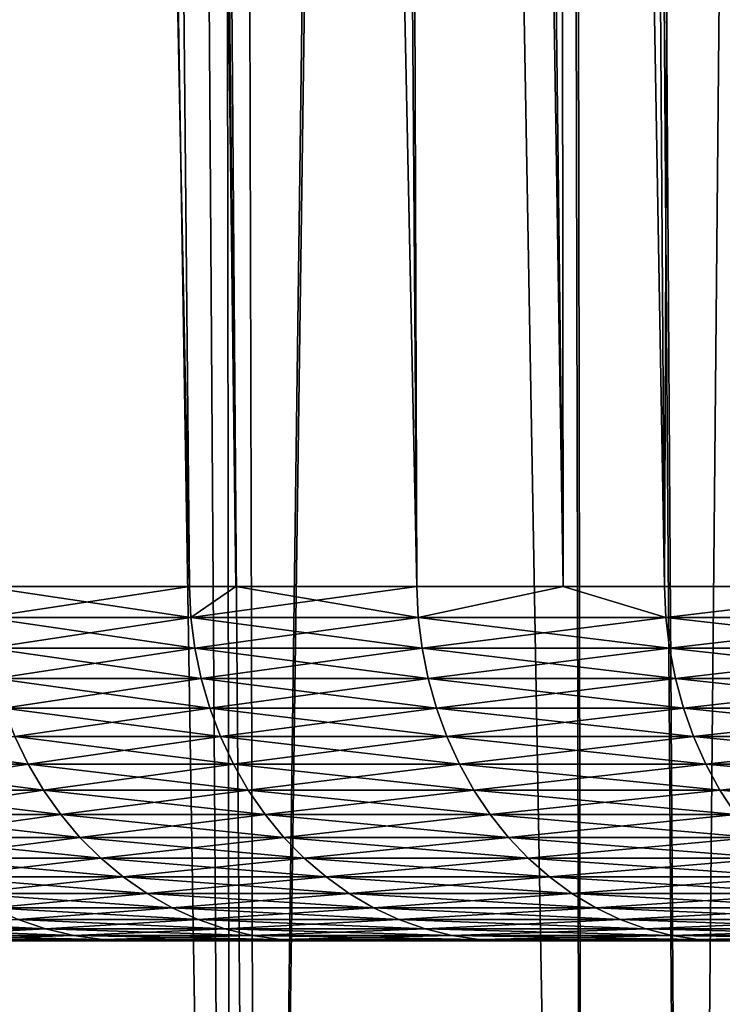
# Model space of a CAD drawing. Extents: x -45 to 45, y -56.5 to 0.
# Drawn here: x -18 to -16.4, y -51.1 to -48.9 of the extents above; entities that cross this region are included whole.
import ezdxf

# ---------------------------------------------------------------- set-up
doc = ezdxf.new("R2010")
doc.units = 0
doc.header["$MEASUREMENT"] = 0
doc.layers.add('L1', color=7, linetype='Continuous')
doc.layers.add('L3', color=7, linetype='Continuous')

msp = doc.modelspace()

# ---------------------------------------------------------------- linework, layer by layer
at = {"layer": 'L1', "color": 7}
for points in [[(-18.14044, -56.28023, -21.54613), (-17.8326, -9.271214, -20.49205), (-18.27131, -9.271214, -21.0383)], [(-18.14044, -56.28023, -48.45387), (-18.27131, -9.271214, -48.9617), (-17.51774, -56.28023, -49.25179)], [(-17.51774, -56.28023, -49.25179), (-18.27131, -9.271214, -48.9617), (-17.8326, -9.271214, -49.50795)], [(-17.51774, -56.28023, -20.74821), (-17.8326, -9.271214, -20.49205), (-18.14044, -56.28023, -21.54613)], [(-17.51774, -56.28023, -20.74821), (-17.57544, -9.271214, -20.17185), (-17.8326, -9.271214, -20.49205)], [(-17.51774, -56.28023, -49.25179), (-17.8326, -9.271214, -49.50795), (-17.45844, -56.28023, -49.32777)], [(-17.45844, -56.28023, -49.32777), (-17.8326, -9.271214, -49.50795), (-17.57544, -9.271214, -49.82815)], [(-17.45844, -56.28023, -20.67223), (-16.83852, -9.271214, -19.34004), (-17.57544, -9.271214, -20.17185)], [(-17.45844, -56.28023, -20.67223), (-17.57544, -9.271214, -20.17185), (-17.51774, -56.28023, -20.74821)], [(-17.45844, -56.28023, -49.32777), (-17.57544, -9.271214, -49.82815), (-16.73438, -56.28023, -50.16716)], [(-16.73438, -56.28023, -50.16716), (-17.57544, -9.271214, -49.82815), (-16.83852, -9.271214, -50.65996)], [(-17.45844, -56.28023, -20.67223), (-16.73438, -56.28023, -19.83284), (-16.80477, -9.271214, -19.30547)], [(-16.80477, -9.271214, -19.30547), (-16.83852, -9.271214, -19.34004), (-17.45844, -56.28023, -20.67223)], [(-16.73438, -56.28023, -50.16716), (-16.83852, -9.271214, -50.65996), (-16.50176, -56.28023, -50.41149)], [(-16.50176, -56.28023, -50.41149), (-16.83852, -9.271214, -50.65996), (-16.80477, -9.271214, -50.69453)], [(-16.80477, -9.271214, -19.30547), (-16.73438, -56.28023, -19.83284), (-16.50176, -56.28023, -19.58851)], [(-16.80477, -9.271214, -19.30547), (-16.50176, -56.28023, -19.58851), (-16.06227, -9.271214, -18.5448)], [(-16.50176, -56.28023, -50.41149), (-16.80477, -9.271214, -50.69453), (-15.97001, -56.28023, -50.97001)], [(-15.97001, -56.28023, -50.97001), (-16.80477, -9.271214, -50.69453), (-16.06227, -9.271214, -51.4552)], [(-16.06227, -9.271214, -18.5448), (-16.50176, -56.28023, -19.58851), (-15.97001, -56.28023, -19.02999)]]:
    msp.add_3dface(points, dxfattribs=at)
at = {"layer": 'L3', "color": 7}
for points in [[(-18.071, -50.17975, 43.45814), (-17.98595, -11.27277, 44.82113), (-18.40118, -11.27277, 44.02621)], [(-18.071, -50.17975, 26.54186), (-18.40118, -11.27277, 25.97379), (-17.61162, -50.17975, 25.6228)], [(-17.61162, -50.17975, 25.6228), (-18.40118, -11.27277, 25.97379), (-17.98595, -11.27277, 25.17887)], [(-17.61162, -50.17975, 44.3772), (-17.98595, -11.27277, 44.82113), (-18.071, -50.17975, 43.45814)], [(-17.50812, -50.17975, 44.56008), (-17.92039, -11.27277, 44.94663), (-17.98595, -11.27277, 44.82113)], [(-17.50812, -50.17975, 44.56008), (-17.98595, -11.27277, 44.82113), (-17.61162, -50.17975, 44.3772)], [(-17.61162, -50.17975, 25.6228), (-17.98595, -11.27277, 25.17887), (-17.50812, -50.17975, 25.43992)], [(-17.50812, -50.17975, 25.43992), (-17.98595, -11.27277, 25.17887), (-17.92039, -11.27277, 25.05337)], [(-17.10555, -50.17975, 45.27139), (-17.92039, -11.27277, 44.94663), (-17.50812, -50.17975, 44.56008)], [(-17.10555, -50.17975, 45.27139), (-17.3936, -11.27277, 45.84152), (-17.92039, -11.27277, 44.94663)], [(-17.50812, -50.17975, 25.43992), (-17.92039, -11.27277, 25.05337), (-17.10555, -50.17975, 24.72861)], [(-17.10555, -50.17975, 24.72861), (-17.92039, -11.27277, 25.05337), (-17.3936, -11.27277, 24.15848)], [(-17.10555, -50.17975, 45.27139), (-17.23777, -11.27277, 46.07797), (-17.3936, -11.27277, 45.84152)], [(-17.10555, -50.17975, 24.72861), (-17.3936, -11.27277, 24.15848), (-16.77969, -50.17975, 24.21631)], [(-16.77969, -50.17975, 24.21631), (-17.3936, -11.27277, 24.15848), (-17.23777, -11.27277, 23.92203)], [(-16.77969, -50.17975, 45.78369), (-16.82216, -11.27277, 46.70857), (-17.23777, -11.27277, 46.07797)], [(-16.77969, -50.17975, 45.78369), (-17.23777, -11.27277, 46.07797), (-17.10555, -50.17975, 45.27139)], [(-16.77969, -50.17975, 24.21631), (-17.23777, -11.27277, 23.92203), (-16.55411, -50.17975, 23.86166)], [(-16.55411, -50.17975, 23.86166), (-17.23777, -11.27277, 23.92203), (-16.82216, -11.27277, 23.29143)], [(-16.55411, -50.17975, 46.13834), (-16.40309, -11.27277, 47.27927), (-16.82216, -11.27277, 46.70857)], [(-16.55411, -50.17975, 46.13834), (-16.82216, -11.27277, 46.70857), (-16.77969, -50.17975, 45.78369)], [(-16.55411, -50.17975, 23.86166), (-16.82216, -11.27277, 23.29143), (-15.9723, -50.17975, 23.04327)], [(-15.9723, -50.17975, 23.04327), (-16.82216, -11.27277, 23.29143), (-16.40309, -11.27277, 22.72073)], [(-15.9723, -50.17975, 46.95673), (-16.40309, -11.27277, 47.27927), (-16.55411, -50.17975, 46.13834)], [(-18.06742, -50.24881, 26.54354), (-18.071, -50.17975, 26.54186), (-17.60813, -50.24881, 25.62466)], [(-17.60813, -50.24881, 25.62466), (-18.071, -50.17975, 26.54186), (-17.61162, -50.17975, 25.6228)], [(-18.06742, -50.24881, 43.45647), (-17.61162, -50.17975, 44.3772), (-18.071, -50.17975, 43.45814)], [(-17.60813, -50.24881, 44.37534), (-17.61162, -50.17975, 44.3772), (-18.06742, -50.24881, 43.45647)], [(-17.60813, -50.24881, 25.62466), (-17.61162, -50.17975, 25.6228), (-17.50812, -50.17975, 25.43992)], [(-17.60813, -50.24881, 44.37534), (-17.50812, -50.17975, 44.56008), (-17.61162, -50.17975, 44.3772)], [(-17.10216, -50.24881, 24.73065), (-17.60813, -50.24881, 25.62466), (-17.50812, -50.17975, 25.43992)], [(-17.10216, -50.24881, 45.26935), (-17.10555, -50.17975, 45.27139), (-17.60813, -50.24881, 44.37534)], [(-17.10555, -50.17975, 45.27139), (-17.50812, -50.17975, 44.56008), (-17.60813, -50.24881, 44.37534)], [(-17.50812, -50.17975, 25.43992), (-17.10555, -50.17975, 24.72861), (-17.10216, -50.24881, 24.73065)], [(-16.77969, -50.17975, 24.21631), (-17.10216, -50.24881, 24.73065), (-17.10555, -50.17975, 24.72861)], [(-16.77969, -50.17975, 45.78369), (-17.10555, -50.17975, 45.27139), (-17.10216, -50.24881, 45.26935)], [(-16.55083, -50.24881, 23.86387), (-17.10216, -50.24881, 24.73065), (-16.77969, -50.17975, 24.21631)], [(-17.10216, -50.24881, 45.26935), (-16.55083, -50.24881, 46.13613), (-16.77969, -50.17975, 45.78369)], [(-16.77969, -50.17975, 24.21631), (-16.55411, -50.17975, 23.86166), (-16.55083, -50.24881, 23.86387)], [(-16.55083, -50.24881, 46.13613), (-16.55411, -50.17975, 46.13834), (-16.77969, -50.17975, 45.78369)], [(-16.55411, -50.17975, 23.86166), (-15.9723, -50.17975, 23.04327), (-16.55083, -50.24881, 23.86387)], [(-16.55083, -50.24881, 46.13613), (-15.9723, -50.17975, 46.95673), (-16.55411, -50.17975, 46.13834)], [(-16.55083, -50.24881, 23.86387), (-15.9723, -50.17975, 23.04327), (-15.95561, -50.24881, 23.02661)], [(-15.95561, -50.24881, 46.97338), (-15.9723, -50.17975, 46.95673), (-16.55083, -50.24881, 46.13613)], [(-17.60813, -50.24881, 25.62466), (-17.59939, -50.31727, 25.62932), (-18.06742, -50.24881, 26.54354)], [(-18.06742, -50.24881, 43.45647), (-18.05845, -50.31727, 43.45226), (-17.60813, -50.24881, 44.37534)], [(-18.05845, -50.31727, 26.54774), (-18.06742, -50.24881, 26.54354), (-17.59939, -50.31727, 25.62932)], [(-17.59939, -50.31727, 44.37068), (-17.60813, -50.24881, 44.37534), (-18.05845, -50.31727, 43.45226)], [(-17.09366, -50.31727, 24.73575), (-17.59939, -50.31727, 25.62932), (-17.60813, -50.24881, 25.62466)], [(-17.10216, -50.24881, 24.73065), (-17.09366, -50.31727, 24.73575), (-17.60813, -50.24881, 25.62466)], [(-17.10216, -50.24881, 45.26935), (-17.60813, -50.24881, 44.37534), (-17.59939, -50.31727, 44.37068)], [(-17.59939, -50.31727, 44.37068), (-17.09366, -50.31727, 45.26426), (-17.10216, -50.24881, 45.26935)], [(-16.55083, -50.24881, 23.86387), (-16.54261, -50.31727, 23.8694), (-17.10216, -50.24881, 24.73065)], [(-16.54261, -50.31727, 23.8694), (-17.09366, -50.31727, 24.73575), (-17.10216, -50.24881, 24.73065)], [(-17.10216, -50.24881, 45.26935), (-17.09366, -50.31727, 45.26426), (-16.55083, -50.24881, 46.13613)], [(-17.09366, -50.31727, 45.26426), (-16.54261, -50.31727, 46.13061), (-16.55083, -50.24881, 46.13613)], [(-16.55083, -50.24881, 46.13613), (-16.54261, -50.31727, 46.13061), (-15.95561, -50.24881, 46.97338)], [(-16.55083, -50.24881, 23.86387), (-15.95561, -50.24881, 23.02661), (-15.94768, -50.31727, 23.03256)], [(-15.94768, -50.31727, 23.03256), (-16.54261, -50.31727, 23.8694), (-16.55083, -50.24881, 23.86387)], [(-16.54261, -50.31727, 46.13061), (-15.94768, -50.31727, 46.96744), (-15.95561, -50.24881, 46.97338)], [(-18.05845, -50.31727, 26.54774), (-17.59939, -50.31727, 25.62932), (-17.58546, -50.38462, 25.63673)], [(-17.58546, -50.38462, 25.63673), (-18.04415, -50.38462, 26.55442), (-18.05845, -50.31727, 26.54774)], [(-17.59939, -50.31727, 44.37068), (-18.05845, -50.31727, 43.45226), (-18.04415, -50.38462, 43.44558)], [(-18.04415, -50.38462, 43.44558), (-17.58546, -50.38462, 44.36327), (-17.59939, -50.31727, 44.37068)], [(-17.09366, -50.31727, 24.73575), (-17.08013, -50.38462, 24.74387), (-17.59939, -50.31727, 25.62932)], [(-17.58546, -50.38462, 25.63673), (-17.59939, -50.31727, 25.62932), (-17.08013, -50.38462, 24.74387)], [(-17.59939, -50.31727, 44.37068), (-17.58546, -50.38462, 44.36327), (-17.09366, -50.31727, 45.26426)], [(-17.58546, -50.38462, 44.36327), (-17.08013, -50.38462, 45.25613), (-17.09366, -50.31727, 45.26426)], [(-16.52951, -50.38462, 23.87821), (-17.08013, -50.38462, 24.74387), (-17.09366, -50.31727, 24.73575)], [(-17.09366, -50.31727, 45.26426), (-17.08013, -50.38462, 45.25613), (-16.54261, -50.31727, 46.13061)], [(-16.54261, -50.31727, 23.8694), (-16.52951, -50.38462, 23.87821), (-17.09366, -50.31727, 24.73575)], [(-17.08013, -50.38462, 45.25613), (-16.52951, -50.38462, 46.12179), (-16.54261, -50.31727, 46.13061)], [(-16.54261, -50.31727, 46.13061), (-16.52951, -50.38462, 46.12179), (-15.94768, -50.31727, 46.96744)], [(-15.94768, -50.31727, 23.03256), (-15.93506, -50.38462, 23.04203), (-16.54261, -50.31727, 23.8694)], [(-15.93506, -50.38462, 23.04203), (-16.52951, -50.38462, 23.87821), (-16.54261, -50.31727, 23.8694)], [(-16.52951, -50.38462, 46.12179), (-15.93506, -50.38462, 46.95797), (-15.94768, -50.31727, 46.96744)], [(-17.56645, -50.45035, 25.64686), (-18.02464, -50.45035, 26.56356), (-18.04415, -50.38462, 26.55442)], [(-17.58546, -50.38462, 25.63673), (-17.56645, -50.45035, 25.64686), (-18.04415, -50.38462, 26.55442)], [(-18.04415, -50.38462, 43.44558), (-18.02464, -50.45035, 43.43644), (-17.58546, -50.38462, 44.36327)], [(-18.02464, -50.45035, 43.43644), (-17.56645, -50.45035, 44.35314), (-17.58546, -50.38462, 44.36327)], [(-17.58546, -50.38462, 44.36327), (-17.56645, -50.45035, 44.35314), (-17.08013, -50.38462, 45.25613)], [(-17.58546, -50.38462, 25.63673), (-17.08013, -50.38462, 24.74387), (-17.06167, -50.45035, 24.75496)], [(-17.06167, -50.45035, 24.75496), (-17.56645, -50.45035, 25.64686), (-17.58546, -50.38462, 25.63673)], [(-17.56645, -50.45035, 44.35314), (-17.06167, -50.45035, 45.24504), (-17.08013, -50.38462, 45.25613)], [(-16.52951, -50.38462, 23.87821), (-16.51164, -50.45035, 23.89023), (-17.08013, -50.38462, 24.74387)], [(-17.08013, -50.38462, 45.25613), (-17.06167, -50.45035, 45.24504), (-16.52951, -50.38462, 46.12179)], [(-17.06167, -50.45035, 24.75496), (-17.08013, -50.38462, 24.74387), (-16.51164, -50.45035, 23.89023)], [(-17.06167, -50.45035, 45.24504), (-16.51164, -50.45035, 46.10977), (-16.52951, -50.38462, 46.12179)], [(-15.91783, -50.45035, 23.05496), (-16.51164, -50.45035, 23.89023), (-16.52951, -50.38462, 23.87821)], [(-15.93506, -50.38462, 23.04203), (-15.91783, -50.45035, 23.05496), (-16.52951, -50.38462, 23.87821)], [(-16.52951, -50.38462, 46.12179), (-16.51164, -50.45035, 46.10977), (-15.93506, -50.38462, 46.95797)], [(-16.51164, -50.45035, 46.10977), (-15.91783, -50.45035, 46.94504), (-15.93506, -50.38462, 46.95797)], [(-17.56645, -50.45035, 25.64686), (-17.54249, -50.51397, 25.65961), (-18.02464, -50.45035, 26.56356)], [(-17.54249, -50.51397, 25.65961), (-18.00006, -50.51397, 26.57506), (-18.02464, -50.45035, 26.56356)], [(-18.02464, -50.45035, 43.43644), (-18.00006, -50.51397, 43.42494), (-17.56645, -50.45035, 44.35314)], [(-18.00006, -50.51397, 43.42494), (-17.54249, -50.51397, 44.34039), (-17.56645, -50.45035, 44.35314)], [(-17.0384, -50.51397, 24.76893), (-17.54249, -50.51397, 25.65961), (-17.56645, -50.45035, 25.64686)], [(-17.56645, -50.45035, 44.35314), (-17.54249, -50.51397, 44.34039), (-17.06167, -50.45035, 45.24504)], [(-17.06167, -50.45035, 24.75496), (-17.0384, -50.51397, 24.76893), (-17.56645, -50.45035, 25.64686)], [(-17.54249, -50.51397, 44.34039), (-17.0384, -50.51397, 45.23107), (-17.06167, -50.45035, 45.24504)], [(-17.06167, -50.45035, 24.75496), (-16.51164, -50.45035, 23.89023), (-16.48913, -50.51397, 23.90538)], [(-16.48913, -50.51397, 23.90538), (-17.0384, -50.51397, 24.76893), (-17.06167, -50.45035, 24.75496)], [(-17.06167, -50.45035, 45.24504), (-17.0384, -50.51397, 45.23107), (-16.51164, -50.45035, 46.10977)], [(-17.0384, -50.51397, 45.23107), (-16.48913, -50.51397, 46.09462), (-16.51164, -50.45035, 46.10977)], [(-15.91783, -50.45035, 23.05496), (-15.89613, -50.51397, 23.07125), (-16.51164, -50.45035, 23.89023)], [(-16.48913, -50.51397, 23.90538), (-16.51164, -50.45035, 23.89023), (-15.89613, -50.51397, 23.07125)], [(-16.51164, -50.45035, 46.10977), (-16.48913, -50.51397, 46.09462), (-15.91783, -50.45035, 46.94504)], [(-16.48913, -50.51397, 46.09462), (-15.89613, -50.51397, 46.92875), (-15.91783, -50.45035, 46.94504)], [(-18.00006, -50.51397, 26.57506), (-17.9706, -50.57502, 26.58885), (-18.4099, -50.51397, 27.51285)], [(-17.9706, -50.57502, 26.58885), (-18.37977, -50.57502, 27.52511), (-18.4099, -50.51397, 27.51285)], [(-18.37977, -50.57502, 42.47489), (-17.9706, -50.57502, 43.41115), (-18.00006, -50.51397, 43.42494)], [(-17.54249, -50.51397, 25.65961), (-17.51378, -50.57502, 25.6749), (-18.00006, -50.51397, 26.57506)], [(-18.00006, -50.51397, 43.42494), (-17.9706, -50.57502, 43.41115), (-17.54249, -50.51397, 44.34039)], [(-17.51378, -50.57502, 25.6749), (-17.9706, -50.57502, 26.58885), (-18.00006, -50.51397, 26.57506)], [(-17.9706, -50.57502, 43.41115), (-17.51378, -50.57502, 44.3251), (-17.54249, -50.51397, 44.34039)], [(-17.0384, -50.51397, 24.76893), (-17.01051, -50.57502, 24.78568), (-17.54249, -50.51397, 25.65961)], [(-17.01051, -50.57502, 24.78568), (-17.51378, -50.57502, 25.6749), (-17.54249, -50.51397, 25.65961)], [(-17.54249, -50.51397, 44.34039), (-17.51378, -50.57502, 44.3251), (-17.0384, -50.51397, 45.23107)], [(-17.51378, -50.57502, 44.3251), (-17.01051, -50.57502, 45.21432), (-17.0384, -50.51397, 45.23107)], [(-16.46213, -50.57502, 23.92354), (-17.01051, -50.57502, 24.78568), (-17.0384, -50.51397, 24.76893)], [(-16.48913, -50.51397, 23.90538), (-16.46213, -50.57502, 23.92354), (-17.0384, -50.51397, 24.76893)], [(-17.0384, -50.51397, 45.23107), (-17.01051, -50.57502, 45.21432), (-16.48913, -50.51397, 46.09462)], [(-17.01051, -50.57502, 45.21432), (-16.46213, -50.57502, 46.07646), (-16.48913, -50.51397, 46.09462)], [(-16.48913, -50.51397, 46.09462), (-16.46213, -50.57502, 46.07646), (-15.89613, -50.51397, 46.92875)], [(-16.48913, -50.51397, 23.90538), (-15.89613, -50.51397, 23.07125), (-15.87011, -50.57502, 23.09078)], [(-15.87011, -50.57502, 23.09078), (-16.46213, -50.57502, 23.92354), (-16.48913, -50.51397, 23.90538)], [(-15.87011, -50.57502, 46.90922), (-15.89613, -50.51397, 46.92875), (-16.46213, -50.57502, 46.07646)], [(-17.93647, -50.63302, 26.60483), (-18.34486, -50.63302, 27.53931), (-18.37977, -50.57502, 27.52511)], [(-18.37977, -50.57502, 42.47489), (-18.34486, -50.63302, 42.46069), (-17.9706, -50.57502, 43.41115)], [(-17.9706, -50.57502, 26.58885), (-17.93647, -50.63302, 26.60483), (-18.37977, -50.57502, 27.52511)], [(-18.34486, -50.63302, 42.46069), (-17.93647, -50.63302, 43.39517), (-17.9706, -50.57502, 43.41115)], [(-17.51378, -50.57502, 25.6749), (-17.48051, -50.63302, 25.69261), (-17.9706, -50.57502, 26.58885)], [(-17.48051, -50.63302, 25.69261), (-17.93647, -50.63302, 26.60483), (-17.9706, -50.57502, 26.58885)], [(-17.9706, -50.57502, 43.41115), (-17.93647, -50.63302, 43.39517), (-17.51378, -50.57502, 44.3251)], [(-17.93647, -50.63302, 43.39517), (-17.48051, -50.63302, 44.30739), (-17.51378, -50.57502, 44.3251)], [(-17.01051, -50.57502, 24.78568), (-16.9782, -50.63302, 24.80508), (-17.51378, -50.57502, 25.6749)], [(-16.9782, -50.63302, 24.80508), (-17.48051, -50.63302, 25.69261), (-17.51378, -50.57502, 25.6749)], [(-17.51378, -50.57502, 44.3251), (-17.48051, -50.63302, 44.30739), (-17.01051, -50.57502, 45.21432)], [(-17.48051, -50.63302, 44.30739), (-16.9782, -50.63302, 45.19492), (-17.01051, -50.57502, 45.21432)], [(-16.46213, -50.57502, 23.92354), (-16.43087, -50.63302, 23.94458), (-17.01051, -50.57502, 24.78568)], [(-16.43087, -50.63302, 23.94458), (-16.9782, -50.63302, 24.80508), (-17.01051, -50.57502, 24.78568)], [(-17.01051, -50.57502, 45.21432), (-16.9782, -50.63302, 45.19492), (-16.46213, -50.57502, 46.07646)], [(-16.43087, -50.63302, 46.05542), (-16.46213, -50.57502, 46.07646), (-16.9782, -50.63302, 45.19492)], [(-15.83996, -50.63302, 23.1134), (-16.43087, -50.63302, 23.94458), (-16.46213, -50.57502, 23.92354)], [(-15.87011, -50.57502, 23.09078), (-15.83996, -50.63302, 23.1134), (-16.46213, -50.57502, 23.92354)], [(-15.87011, -50.57502, 46.90922), (-16.46213, -50.57502, 46.07646), (-16.43087, -50.63302, 46.05542)], [(-16.43087, -50.63302, 46.05542), (-15.83996, -50.63302, 46.8866), (-15.87011, -50.57502, 46.90922)], [(-17.93647, -50.63302, 26.60483), (-17.89793, -50.68755, 26.62287), (-18.34486, -50.63302, 27.53931)], [(-18.30544, -50.68755, 27.55534), (-18.34486, -50.63302, 27.53931), (-17.89793, -50.68755, 26.62287)], [(-18.34486, -50.63302, 42.46069), (-18.30544, -50.68755, 42.44466), (-17.93647, -50.63302, 43.39517)], [(-18.30544, -50.68755, 42.44466), (-17.89793, -50.68755, 43.37713), (-17.93647, -50.63302, 43.39517)], [(-17.44295, -50.68755, 25.71261), (-17.89793, -50.68755, 26.62287), (-17.93647, -50.63302, 26.60483)], [(-17.48051, -50.63302, 25.69261), (-17.44295, -50.68755, 25.71261), (-17.93647, -50.63302, 26.60483)], [(-17.93647, -50.63302, 43.39517), (-17.89793, -50.68755, 43.37713), (-17.48051, -50.63302, 44.30739)], [(-17.89793, -50.68755, 43.37713), (-17.44295, -50.68755, 44.28739), (-17.48051, -50.63302, 44.30739)], [(-17.48051, -50.63302, 44.30739), (-17.44295, -50.68755, 44.28739), (-16.9782, -50.63302, 45.19492)], [(-16.9782, -50.63302, 24.80508), (-16.94172, -50.68755, 24.82698), (-17.48051, -50.63302, 25.69261)], [(-16.94172, -50.68755, 24.82698), (-17.44295, -50.68755, 25.71261), (-17.48051, -50.63302, 25.69261)], [(-16.94172, -50.68755, 45.17302), (-16.9782, -50.63302, 45.19492), (-17.44295, -50.68755, 44.28739)], [(-16.43087, -50.63302, 23.94458), (-16.39556, -50.68755, 23.96833), (-16.9782, -50.63302, 24.80508)], [(-16.39556, -50.68755, 23.96833), (-16.94172, -50.68755, 24.82698), (-16.9782, -50.63302, 24.80508)], [(-16.43087, -50.63302, 46.05542), (-16.9782, -50.63302, 45.19492), (-16.94172, -50.68755, 45.17302)], [(-16.94172, -50.68755, 45.17302), (-16.39556, -50.68755, 46.03167), (-16.43087, -50.63302, 46.05542)], [(-15.83996, -50.63302, 23.1134), (-15.80593, -50.68755, 23.13894), (-16.43087, -50.63302, 23.94458)], [(-15.80593, -50.68755, 23.13894), (-16.39556, -50.68755, 23.96833), (-16.43087, -50.63302, 23.94458)], [(-16.43087, -50.63302, 46.05542), (-16.39556, -50.68755, 46.03167), (-15.83996, -50.63302, 46.8866)], [(-18.30544, -50.68755, 27.55534), (-17.89793, -50.68755, 26.62287), (-17.85526, -50.7382, 26.64283)], [(-17.85526, -50.7382, 26.64283), (-18.2618, -50.7382, 27.57308), (-18.30544, -50.68755, 27.55534)], [(-18.30544, -50.68755, 42.44466), (-18.2618, -50.7382, 42.42692), (-17.89793, -50.68755, 43.37713)], [(-18.2618, -50.7382, 42.42692), (-17.85526, -50.7382, 43.35716), (-17.89793, -50.68755, 43.37713)], [(-17.44295, -50.68755, 25.71261), (-17.40137, -50.7382, 25.73475), (-17.89793, -50.68755, 26.62287)], [(-17.89793, -50.68755, 43.37713), (-17.85526, -50.7382, 43.35716), (-17.44295, -50.68755, 44.28739)], [(-17.85526, -50.7382, 26.64283), (-17.89793, -50.68755, 26.62287), (-17.40137, -50.7382, 25.73475)], [(-17.40137, -50.7382, 44.26525), (-17.44295, -50.68755, 44.28739), (-17.85526, -50.7382, 43.35716)], [(-16.90133, -50.7382, 24.85123), (-17.40137, -50.7382, 25.73475), (-17.44295, -50.68755, 25.71261)], [(-16.94172, -50.68755, 24.82698), (-16.90133, -50.7382, 24.85123), (-17.44295, -50.68755, 25.71261)], [(-16.94172, -50.68755, 45.17302), (-17.44295, -50.68755, 44.28739), (-17.40137, -50.7382, 44.26525)], [(-17.40137, -50.7382, 44.26525), (-16.90133, -50.7382, 45.14877), (-16.94172, -50.68755, 45.17302)], [(-16.39556, -50.68755, 23.96833), (-16.35648, -50.7382, 23.99463), (-16.94172, -50.68755, 24.82698)], [(-16.35648, -50.7382, 23.99463), (-16.90133, -50.7382, 24.85123), (-16.94172, -50.68755, 24.82698)], [(-16.94172, -50.68755, 45.17302), (-16.90133, -50.7382, 45.14877), (-16.39556, -50.68755, 46.03167)], [(-16.90133, -50.7382, 45.14877), (-16.35648, -50.7382, 46.00537), (-16.39556, -50.68755, 46.03167)], [(-17.80879, -50.7846, 26.66458), (-18.21428, -50.7846, 27.59241), (-18.2618, -50.7382, 27.57308)], [(-18.2618, -50.7382, 42.42692), (-18.21428, -50.7846, 42.40759), (-17.85526, -50.7382, 43.35716)], [(-17.85526, -50.7382, 26.64283), (-17.80879, -50.7846, 26.66458), (-18.2618, -50.7382, 27.57308)], [(-17.80879, -50.7846, 43.33542), (-17.85526, -50.7382, 43.35716), (-18.21428, -50.7846, 42.40759)], [(-17.85526, -50.7382, 26.64283), (-17.40137, -50.7382, 25.73475), (-17.35608, -50.7846, 25.75886)], [(-17.35608, -50.7846, 25.75886), (-17.80879, -50.7846, 26.66458), (-17.85526, -50.7382, 26.64283)], [(-17.40137, -50.7382, 44.26525), (-17.85526, -50.7382, 43.35716), (-17.80879, -50.7846, 43.33542)], [(-17.80879, -50.7846, 43.33542), (-17.35608, -50.7846, 44.24114), (-17.40137, -50.7382, 44.26525)], [(-16.90133, -50.7382, 24.85123), (-16.85735, -50.7846, 24.87765), (-17.40137, -50.7382, 25.73475)], [(-17.35608, -50.7846, 25.75886), (-17.40137, -50.7382, 25.73475), (-16.85735, -50.7846, 24.87765)], [(-17.40137, -50.7382, 44.26525), (-17.35608, -50.7846, 44.24114), (-16.90133, -50.7382, 45.14877)], [(-17.35608, -50.7846, 44.24114), (-16.85735, -50.7846, 45.12236), (-16.90133, -50.7382, 45.14877)], [(-16.31391, -50.7846, 24.02327), (-16.85735, -50.7846, 24.87765), (-16.90133, -50.7382, 24.85123)], [(-16.90133, -50.7382, 45.14877), (-16.85735, -50.7846, 45.12236), (-16.35648, -50.7382, 46.00537)], [(-16.35648, -50.7382, 23.99463), (-16.31391, -50.7846, 24.02327), (-16.90133, -50.7382, 24.85123)], [(-16.85735, -50.7846, 45.12236), (-16.31391, -50.7846, 45.97673), (-16.35648, -50.7382, 46.00537)], [(-17.80879, -50.7846, 26.66458), (-17.75887, -50.82639, 26.68795), (-18.21428, -50.7846, 27.59241)], [(-17.75887, -50.82639, 26.68795), (-18.16322, -50.82639, 27.61318), (-18.21428, -50.7846, 27.59241)], [(-17.80879, -50.7846, 43.33542), (-18.21428, -50.7846, 42.40759), (-18.16322, -50.82639, 42.38682)], [(-18.16322, -50.82639, 42.38682), (-17.75887, -50.82639, 43.31205), (-17.80879, -50.7846, 43.33542)], [(-17.30743, -50.82639, 25.78477), (-17.75887, -50.82639, 26.68795), (-17.80879, -50.7846, 26.66458)], [(-17.35608, -50.7846, 25.75886), (-17.30743, -50.82639, 25.78477), (-17.80879, -50.7846, 26.66458)], [(-17.80879, -50.7846, 43.33542), (-17.75887, -50.82639, 43.31205), (-17.35608, -50.7846, 44.24114)], [(-17.75887, -50.82639, 43.31205), (-17.30743, -50.82639, 44.21523), (-17.35608, -50.7846, 44.24114)], [(-17.35608, -50.7846, 44.24114), (-17.30743, -50.82639, 44.21523), (-16.85735, -50.7846, 45.12236)], [(-17.35608, -50.7846, 25.75886), (-16.85735, -50.7846, 24.87765), (-16.81009, -50.82639, 24.90602)], [(-16.81009, -50.82639, 24.90602), (-17.30743, -50.82639, 25.78477), (-17.35608, -50.7846, 25.75886)], [(-17.30743, -50.82639, 44.21523), (-16.81009, -50.82639, 45.09398), (-16.85735, -50.7846, 45.12236)], [(-16.31391, -50.7846, 24.02327), (-16.26818, -50.82639, 24.05404), (-16.85735, -50.7846, 24.87765)], [(-16.85735, -50.7846, 45.12236), (-16.81009, -50.82639, 45.09398), (-16.31391, -50.7846, 45.97673)], [(-16.81009, -50.82639, 24.90602), (-16.85735, -50.7846, 24.87765), (-16.26818, -50.82639, 24.05404)], [(-16.81009, -50.82639, 45.09398), (-16.26818, -50.82639, 45.94596), (-16.31391, -50.7846, 45.97673)], [(-17.75887, -50.82639, 26.68795), (-17.70587, -50.86326, 26.71276), (-18.16322, -50.82639, 27.61318)], [(-17.70587, -50.86326, 26.71276), (-18.109, -50.86326, 27.63522), (-18.16322, -50.82639, 27.61318)], [(-18.16322, -50.82639, 42.38682), (-18.109, -50.86326, 42.36478), (-17.75887, -50.82639, 43.31205)], [(-18.109, -50.86326, 42.36478), (-17.70587, -50.86326, 43.28724), (-17.75887, -50.82639, 43.31205)], [(-17.30743, -50.82639, 25.78477), (-17.25577, -50.86326, 25.81227), (-17.75887, -50.82639, 26.68795)], [(-17.25577, -50.86326, 25.81227), (-17.70587, -50.86326, 26.71276), (-17.75887, -50.82639, 26.68795)], [(-17.75887, -50.82639, 43.31205), (-17.70587, -50.86326, 43.28724), (-17.30743, -50.82639, 44.21523)], [(-17.70587, -50.86326, 43.28724), (-17.25577, -50.86326, 44.18773), (-17.30743, -50.82639, 44.21523)], [(-16.75992, -50.86326, 24.93615), (-17.25577, -50.86326, 25.81227), (-17.30743, -50.82639, 25.78477)], [(-17.30743, -50.82639, 44.21523), (-17.25577, -50.86326, 44.18773), (-16.81009, -50.82639, 45.09398)], [(-16.81009, -50.82639, 24.90602), (-16.75992, -50.86326, 24.93615), (-17.30743, -50.82639, 25.78477)], [(-17.25577, -50.86326, 44.18773), (-16.75992, -50.86326, 45.06385), (-16.81009, -50.82639, 45.09398)], [(-16.81009, -50.82639, 24.90602), (-16.26818, -50.82639, 24.05404), (-16.21962, -50.86326, 24.08671)], [(-16.21962, -50.86326, 24.08671), (-16.75992, -50.86326, 24.93615), (-16.81009, -50.82639, 24.90602)], [(-16.81009, -50.82639, 45.09398), (-16.75992, -50.86326, 45.06385), (-16.26818, -50.82639, 45.94596)], [(-16.75992, -50.86326, 45.06385), (-16.21962, -50.86326, 45.91329), (-16.26818, -50.82639, 45.94596)], [(-18.109, -50.86326, 42.36478), (-18.05205, -50.89494, 42.34161), (-17.70587, -50.86326, 43.28724)], [(-17.70587, -50.86326, 26.71276), (-17.65017, -50.89494, 26.73883), (-18.109, -50.86326, 27.63522)], [(-17.65017, -50.89494, 26.73883), (-18.05205, -50.89494, 27.65839), (-18.109, -50.86326, 27.63522)], [(-18.05205, -50.89494, 42.34161), (-17.65017, -50.89494, 43.26117), (-17.70587, -50.86326, 43.28724)], [(-17.25577, -50.86326, 25.81227), (-17.2015, -50.89494, 25.84117), (-17.70587, -50.86326, 26.71276)], [(-17.70587, -50.86326, 43.28724), (-17.65017, -50.89494, 43.26117), (-17.25577, -50.86326, 44.18773)], [(-17.2015, -50.89494, 25.84117), (-17.65017, -50.89494, 26.73883), (-17.70587, -50.86326, 26.71276)], [(-17.65017, -50.89494, 43.26117), (-17.2015, -50.89494, 44.15883), (-17.25577, -50.86326, 44.18773)], [(-16.75992, -50.86326, 24.93615), (-16.7072, -50.89494, 24.9678), (-17.25577, -50.86326, 25.81227)], [(-16.7072, -50.89494, 24.9678), (-17.2015, -50.89494, 25.84117), (-17.25577, -50.86326, 25.81227)], [(-17.25577, -50.86326, 44.18773), (-17.2015, -50.89494, 44.15883), (-16.75992, -50.86326, 45.06385)], [(-17.2015, -50.89494, 44.15883), (-16.7072, -50.89494, 45.0322), (-16.75992, -50.86326, 45.06385)], [(-16.16861, -50.89494, 24.12104), (-16.7072, -50.89494, 24.9678), (-16.75992, -50.86326, 24.93615)], [(-16.21962, -50.86326, 24.08671), (-16.16861, -50.89494, 24.12104), (-16.75992, -50.86326, 24.93615)], [(-16.75992, -50.86326, 45.06385), (-16.7072, -50.89494, 45.0322), (-16.21962, -50.86326, 45.91329)], [(-16.7072, -50.89494, 45.0322), (-16.16861, -50.89494, 45.87896), (-16.21962, -50.86326, 45.91329)], [(-17.59221, -50.92118, 26.76596), (-17.99276, -50.92118, 27.6825), (-18.05205, -50.89494, 27.65839)], [(-18.05205, -50.89494, 42.34161), (-17.99276, -50.92118, 42.3175), (-17.65017, -50.89494, 43.26117)], [(-17.65017, -50.89494, 26.73883), (-17.59221, -50.92118, 26.76596), (-18.05205, -50.89494, 27.65839)], [(-17.99276, -50.92118, 42.3175), (-17.59221, -50.92118, 43.23404), (-17.65017, -50.89494, 43.26117)], [(-17.2015, -50.89494, 25.84117), (-17.14501, -50.92118, 25.87125), (-17.65017, -50.89494, 26.73883)], [(-17.14501, -50.92118, 25.87125), (-17.59221, -50.92118, 26.76596), (-17.65017, -50.89494, 26.73883)], [(-17.65017, -50.89494, 43.26117), (-17.59221, -50.92118, 43.23404), (-17.2015, -50.89494, 44.15883)], [(-17.59221, -50.92118, 43.23404), (-17.14501, -50.92118, 44.12875), (-17.2015, -50.89494, 44.15883)], [(-16.7072, -50.89494, 24.9678), (-16.65234, -50.92118, 25.00075), (-17.2015, -50.89494, 25.84117)], [(-16.65234, -50.92118, 25.00075), (-17.14501, -50.92118, 25.87125), (-17.2015, -50.89494, 25.84117)], [(-17.2015, -50.89494, 44.15883), (-17.14501, -50.92118, 44.12875), (-16.7072, -50.89494, 45.0322)], [(-17.14501, -50.92118, 44.12875), (-16.65234, -50.92118, 44.99925), (-16.7072, -50.89494, 45.0322)], [(-16.16861, -50.89494, 24.12104), (-16.11551, -50.92118, 24.15677), (-16.7072, -50.89494, 24.9678)], [(-16.11551, -50.92118, 24.15677), (-16.65234, -50.92118, 25.00075), (-16.7072, -50.89494, 24.9678)], [(-16.7072, -50.89494, 45.0322), (-16.65234, -50.92118, 44.99925), (-16.16861, -50.89494, 45.87896)], [(-16.11551, -50.92118, 45.84323), (-16.16861, -50.89494, 45.87896), (-16.65234, -50.92118, 44.99925)], [(-18.3456, -50.92118, 28.61845), (-17.99276, -50.92118, 27.6825), (-17.9316, -50.94181, 27.70737)], [(-17.9316, -50.94181, 27.70737), (-18.28324, -50.94181, 28.64014), (-18.3456, -50.92118, 28.61845)], [(-18.28324, -50.94181, 41.35986), (-17.9316, -50.94181, 42.29262), (-17.99276, -50.92118, 42.3175)], [(-17.59221, -50.92118, 26.76596), (-17.53241, -50.94181, 26.79395), (-17.99276, -50.92118, 27.6825)], [(-17.9316, -50.94181, 27.70737), (-17.99276, -50.92118, 27.6825), (-17.53241, -50.94181, 26.79395)], [(-17.99276, -50.92118, 42.3175), (-17.9316, -50.94181, 42.29262), (-17.59221, -50.92118, 43.23404)], [(-17.9316, -50.94181, 42.29262), (-17.53241, -50.94181, 43.20605), (-17.59221, -50.92118, 43.23404)], [(-17.08673, -50.94181, 25.90228), (-17.53241, -50.94181, 26.79395), (-17.59221, -50.92118, 26.76596)], [(-17.14501, -50.92118, 25.87125), (-17.08673, -50.94181, 25.90228), (-17.59221, -50.92118, 26.76596)], [(-17.59221, -50.92118, 43.23404), (-17.53241, -50.94181, 43.20605), (-17.14501, -50.92118, 44.12875)], [(-17.53241, -50.94181, 43.20605), (-17.08673, -50.94181, 44.09772), (-17.14501, -50.92118, 44.12875)], [(-17.14501, -50.92118, 44.12875), (-17.08673, -50.94181, 44.09772), (-16.65234, -50.92118, 44.99925)], [(-16.65234, -50.92118, 25.00075), (-16.59573, -50.94181, 25.03474), (-17.14501, -50.92118, 25.87125)], [(-16.59573, -50.94181, 25.03474), (-17.08673, -50.94181, 25.90228), (-17.14501, -50.92118, 25.87125)], [(-16.59573, -50.94181, 44.96526), (-16.65234, -50.92118, 44.99925), (-17.08673, -50.94181, 44.09772)], [(-16.11551, -50.92118, 24.15677), (-16.06073, -50.94181, 24.19363), (-16.65234, -50.92118, 25.00075)], [(-16.06073, -50.94181, 24.19363), (-16.59573, -50.94181, 25.03474), (-16.65234, -50.92118, 25.00075)], [(-16.11551, -50.92118, 45.84323), (-16.65234, -50.92118, 44.99925), (-16.59573, -50.94181, 44.96526)], [(-16.59573, -50.94181, 44.96526), (-16.06073, -50.94181, 45.80637), (-16.11551, -50.92118, 45.84323)], [(-17.9316, -50.94181, 27.70737), (-17.86902, -50.95664, 27.73282), (-18.28324, -50.94181, 28.64014)], [(-17.86902, -50.95664, 27.73282), (-18.21943, -50.95664, 28.66234), (-18.28324, -50.94181, 28.64014)], [(-18.28324, -50.94181, 41.35986), (-18.21943, -50.95664, 41.33767), (-17.9316, -50.94181, 42.29262)], [(-18.21943, -50.95664, 41.33767), (-17.86902, -50.95664, 42.26717), (-17.9316, -50.94181, 42.29262)], [(-17.9316, -50.94181, 27.70737), (-17.53241, -50.94181, 26.79395), (-17.47122, -50.95664, 26.82259)], [(-17.47122, -50.95664, 26.82259), (-17.86902, -50.95664, 27.73282), (-17.9316, -50.94181, 27.70737)], [(-17.9316, -50.94181, 42.29262), (-17.86902, -50.95664, 42.26717), (-17.53241, -50.94181, 43.20605)], [(-17.86902, -50.95664, 42.26717), (-17.47122, -50.95664, 43.17741), (-17.53241, -50.94181, 43.20605)], [(-17.08673, -50.94181, 25.90228), (-17.02709, -50.95664, 25.93403), (-17.53241, -50.94181, 26.79395)], [(-17.53241, -50.94181, 43.20605), (-17.47122, -50.95664, 43.17741), (-17.08673, -50.94181, 44.09772)], [(-17.47122, -50.95664, 26.82259), (-17.53241, -50.94181, 26.79395), (-17.02709, -50.95664, 25.93403)], [(-17.02709, -50.95664, 44.06597), (-17.08673, -50.94181, 44.09772), (-17.47122, -50.95664, 43.17741)], [(-16.53781, -50.95664, 25.06952), (-17.02709, -50.95664, 25.93403), (-17.08673, -50.94181, 25.90228)], [(-16.59573, -50.94181, 25.03474), (-16.53781, -50.95664, 25.06952), (-17.08673, -50.94181, 25.90228)], [(-16.59573, -50.94181, 44.96526), (-17.08673, -50.94181, 44.09772), (-17.02709, -50.95664, 44.06597)], [(-17.02709, -50.95664, 44.06597), (-16.53781, -50.95664, 44.93048), (-16.59573, -50.94181, 44.96526)], [(-16.06073, -50.94181, 24.19363), (-16.00467, -50.95664, 24.23134), (-16.59573, -50.94181, 25.03474)], [(-16.00467, -50.95664, 24.23134), (-16.53781, -50.95664, 25.06952), (-16.59573, -50.94181, 25.03474)], [(-16.59573, -50.94181, 44.96526), (-16.53781, -50.95664, 44.93048), (-16.06073, -50.94181, 45.80637)], [(-16.53781, -50.95664, 44.93048), (-16.00467, -50.95664, 45.76866), (-16.06073, -50.94181, 45.80637)], [(-19.09543, -50.96858, 36.47811), (-19.1462, -50.96858, 35.49314), (1.969284, -50.96858, 15.94896)], [(1.969284, -50.96858, 15.94896), (-19.1462, -50.96858, 35.49314), (-19.1462, -50.96858, 34.50686)], [(1.969284, -50.96858, 15.94896), (-19.1462, -50.96858, 34.50686), (-19.09543, -50.96858, 33.52189)], [(-19.09543, -50.96858, 36.47811), (1.969284, -50.96858, 15.94896), (-18.99402, -50.96858, 37.45916)], [(-19.09543, -50.96858, 33.52189), (-18.99402, -50.96858, 32.54084), (1.969284, -50.96858, 15.94896)], [(14.05578, -50.96858, 21.99018), (-18.84224, -50.96858, 38.43368), (-18.99402, -50.96858, 37.45916)], [(-18.99402, -50.96858, 37.45916), (1.969284, -50.96858, 15.94896), (2.947397, -50.96858, 16.0756)], [(-18.99402, -50.96858, 37.45916), (2.947397, -50.96858, 16.0756), (3.917694, -50.96858, 16.25242)], [(3.917694, -50.96858, 16.25242), (4.877602, -50.96858, 16.47895), (-18.99402, -50.96858, 37.45916)], [(-18.99402, -50.96858, 37.45916), (4.877602, -50.96858, 16.47895), (5.824575, -50.96858, 16.7546)], [(-18.99402, -50.96858, 37.45916), (5.824575, -50.96858, 16.7546), (6.756102, -50.96858, 17.07864)], [(6.756102, -50.96858, 17.07864), (7.669714, -50.96858, 17.45019), (-18.99402, -50.96858, 37.45916)], [(-18.99402, -50.96858, 37.45916), (7.669714, -50.96858, 17.45019), (8.562987, -50.96858, 17.86829)], [(-18.99402, -50.96858, 37.45916), (8.562987, -50.96858, 17.86829), (9.433552, -50.96858, 18.33182)], [(9.433552, -50.96858, 18.33182), (10.2791, -50.96858, 18.83955), (-18.99402, -50.96858, 37.45916)], [(-18.99402, -50.96858, 37.45916), (10.2791, -50.96858, 18.83955), (11.09739, -50.96858, 19.39013)], [(-18.99402, -50.96858, 37.45916), (11.09739, -50.96858, 19.39013), (11.88625, -50.96858, 19.98211)], [(11.88625, -50.96858, 19.98211), (12.6436, -50.96858, 20.61391), (-18.99402, -50.96858, 37.45916)], [(-18.99402, -50.96858, 37.45916), (12.6436, -50.96858, 20.61391), (13.36741, -50.96858, 21.28386)], [(-18.99402, -50.96858, 37.45916), (13.36741, -50.96858, 21.28386), (14.05578, -50.96858, 21.99018)], [(1.969284, -50.96858, 15.94896), (-18.99402, -50.96858, 32.54084), (-18.84224, -50.96858, 31.56631)], [(14.05578, -50.96858, 21.99018), (-18.6405, -50.96858, 39.39911), (-18.84224, -50.96858, 38.43368)], [(1.969284, -50.96858, 15.94896), (-18.84224, -50.96858, 31.56631), (-18.6405, -50.96858, 30.60089)], [(-18.38932, -50.96858, 40.35286), (-18.6405, -50.96858, 39.39911), (14.05578, -50.96858, 21.99018)], [(-18.6405, -50.96858, 30.60089), (-18.38932, -50.96858, 29.64714), (1.969284, -50.96858, 15.94896)], [(-18.08938, -50.96858, 41.29243), (-18.38932, -50.96858, 40.35286), (14.05578, -50.96858, 21.99018)], [(1.969284, -50.96858, 15.94896), (-18.38932, -50.96858, 29.64714), (-18.08938, -50.96858, 28.70758)], [(-17.80548, -50.9656, 27.75867), (-18.15465, -50.9656, 28.68487), (-18.21943, -50.95664, 28.66234)], [(-17.86902, -50.95664, 27.73282), (-17.80548, -50.9656, 27.75867), (-18.21943, -50.95664, 28.66234)], [(-18.21943, -50.95664, 41.33767), (-18.15465, -50.9656, 41.31513), (-17.86902, -50.95664, 42.26717)], [(-18.15465, -50.9656, 41.31513), (-17.80548, -50.9656, 42.24133), (-17.86902, -50.95664, 42.26717)], [(-17.80548, -50.9656, 27.75867), (-17.74147, -50.96858, 27.7847), (-18.15465, -50.9656, 28.68487)], [(-18.15465, -50.9656, 41.31513), (-18.08938, -50.96858, 41.29243), (-17.80548, -50.9656, 42.24133)], [(-18.08938, -50.96858, 28.70758), (-18.15465, -50.9656, 28.68487), (-17.74147, -50.96858, 27.7847)], [(-17.74147, -50.96858, 42.2153), (-17.80548, -50.9656, 42.24133), (-18.08938, -50.96858, 41.29243)], [(14.05578, -50.96858, 21.99018), (-17.74147, -50.96858, 42.2153), (-18.08938, -50.96858, 41.29243)], [(1.969284, -50.96858, 15.94896), (-18.08938, -50.96858, 28.70758), (-17.74147, -50.96858, 27.7847)], [(-17.86902, -50.95664, 42.26717), (-17.80548, -50.9656, 42.24133), (-17.47122, -50.95664, 43.17741)], [(-17.47122, -50.95664, 26.82259), (-17.4091, -50.9656, 26.85166), (-17.86902, -50.95664, 27.73282)], [(-17.4091, -50.9656, 26.85166), (-17.80548, -50.9656, 27.75867), (-17.86902, -50.95664, 27.73282)], [(-17.4091, -50.9656, 43.14834), (-17.47122, -50.95664, 43.17741), (-17.80548, -50.9656, 42.24133)], [(-17.34651, -50.96858, 26.88096), (-17.74147, -50.96858, 27.7847), (-17.80548, -50.9656, 27.75867)], [(-17.4091, -50.9656, 26.85166), (-17.34651, -50.96858, 26.88096), (-17.80548, -50.9656, 27.75867)], [(-17.4091, -50.9656, 43.14834), (-17.80548, -50.9656, 42.24133), (-17.74147, -50.96858, 42.2153)], [(-17.74147, -50.96858, 42.2153), (-17.34651, -50.96858, 43.11904), (-17.4091, -50.9656, 43.14834)], [(14.05578, -50.96858, 21.99018), (-17.34651, -50.96858, 43.11904), (-17.74147, -50.96858, 42.2153)], [(-17.74147, -50.96858, 27.7847), (-17.34651, -50.96858, 26.88096), (1.969284, -50.96858, 15.94896)], [(-17.47122, -50.95664, 26.82259), (-17.02709, -50.95664, 25.93403), (-16.96655, -50.9656, 25.96627)], [(-16.96655, -50.9656, 25.96627), (-17.4091, -50.9656, 26.85166), (-17.47122, -50.95664, 26.82259)], [(-17.02709, -50.95664, 44.06597), (-17.47122, -50.95664, 43.17741), (-17.4091, -50.9656, 43.14834)], [(-17.4091, -50.9656, 43.14834), (-16.96655, -50.9656, 44.03373), (-17.02709, -50.95664, 44.06597)], [(-16.96655, -50.9656, 25.96627), (-16.90555, -50.96858, 25.99875), (-17.4091, -50.9656, 26.85166)], [(-16.90555, -50.96858, 25.99875), (-17.34651, -50.96858, 26.88096), (-17.4091, -50.9656, 26.85166)], [(-17.4091, -50.9656, 43.14834), (-17.34651, -50.96858, 43.11904), (-16.96655, -50.9656, 44.03373)], [(-17.34651, -50.96858, 43.11904), (-16.90555, -50.96858, 44.00125), (-16.96655, -50.9656, 44.03373)], [(-16.90555, -50.96858, 44.00125), (-17.34651, -50.96858, 43.11904), (14.05578, -50.96858, 21.99018)], [(1.969284, -50.96858, 15.94896), (-17.34651, -50.96858, 26.88096), (-16.90555, -50.96858, 25.99875)], [(-16.53781, -50.95664, 25.06952), (-16.47901, -50.9656, 25.10483), (-17.02709, -50.95664, 25.93403)], [(-16.96655, -50.9656, 25.96627), (-17.02709, -50.95664, 25.93403), (-16.47901, -50.9656, 25.10483)], [(-17.02709, -50.95664, 44.06597), (-16.96655, -50.9656, 44.03373), (-16.53781, -50.95664, 44.93048)], [(-16.96655, -50.9656, 44.03373), (-16.47901, -50.9656, 44.89517), (-16.53781, -50.95664, 44.93048)], [(-16.96655, -50.9656, 44.03373), (-16.90555, -50.96858, 44.00125), (-16.47901, -50.9656, 44.89517)], [(-16.96655, -50.9656, 25.96627), (-16.47901, -50.9656, 25.10483), (-16.41976, -50.96858, 25.1404)], [(-16.41976, -50.96858, 25.1404), (-16.90555, -50.96858, 25.99875), (-16.96655, -50.9656, 25.96627)], [(-16.90555, -50.96858, 44.00125), (-16.41976, -50.96858, 44.8596), (-16.47901, -50.9656, 44.89517)], [(14.05578, -50.96858, 21.99018), (-16.41976, -50.96858, 44.8596), (-16.90555, -50.96858, 44.00125)], [(1.969284, -50.96858, 15.94896), (-16.90555, -50.96858, 25.99875), (-16.41976, -50.96858, 25.1404)], [(-15.94777, -50.9656, 24.26963), (-16.47901, -50.9656, 25.10483), (-16.53781, -50.95664, 25.06952)], [(-16.53781, -50.95664, 44.93048), (-16.47901, -50.9656, 44.89517), (-16.00467, -50.95664, 45.76866)], [(-16.00467, -50.95664, 24.23134), (-15.94777, -50.9656, 24.26963), (-16.53781, -50.95664, 25.06952)], [(-16.47901, -50.9656, 44.89517), (-15.94777, -50.9656, 45.73037), (-16.00467, -50.95664, 45.76866)], [(-15.94777, -50.9656, 24.26963), (-15.89043, -50.96858, 24.30821), (-16.47901, -50.9656, 25.10483)], [(-16.47901, -50.9656, 44.89517), (-16.41976, -50.96858, 44.8596), (-15.94777, -50.9656, 45.73037)], [(-16.41976, -50.96858, 25.1404), (-16.47901, -50.9656, 25.10483), (-15.89043, -50.96858, 24.30821)]]:
    msp.add_3dface(points, dxfattribs=at)

doc.saveas('drawing.dxf')
